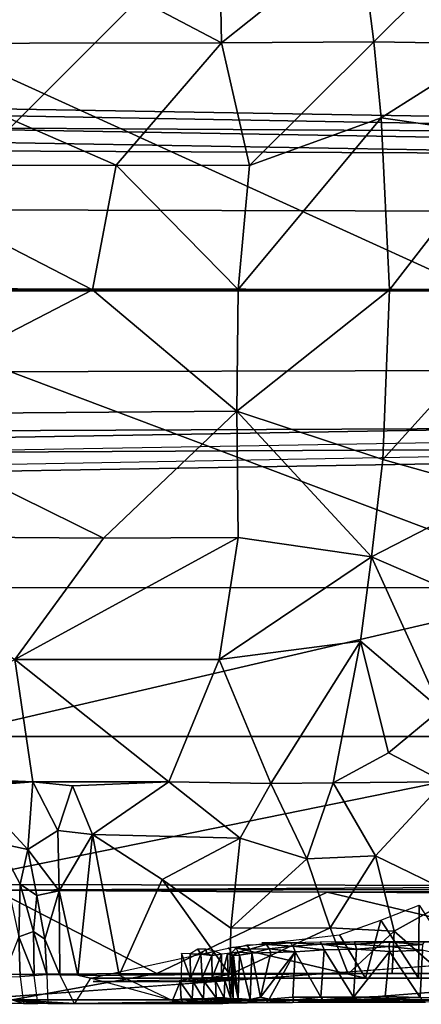
# Model space of a CAD drawing. Units: inches. Extents: x -12.5 to 13.5, y -13.3 to 13.3.
# Drawn here: x 4.5 to 6, y -2.5 to 1 of the extents above; entities that cross this region are included whole.
import ezdxf

# ---------------------------------------------------------------- set-up
doc = ezdxf.new("R2010")
doc.units = ezdxf.units.IN
doc.header["$MEASUREMENT"] = 0
for name, color, linetype in [('SEAT-BASE', 5, 'Continuous'), ('SEAT-FABRIC', 5, 'Continuous'), ('SEAT-SHELL', 5, 'Continuous')]:
    doc.layers.add(name, color=color, linetype=linetype)

msp = doc.modelspace()

# ---------------------------------------------------------------- linework, layer by layer
at = {"layer": 'SEAT-BASE'}
for points in [[(3.8894, 0.8745, 15.442), (5.254, 0.8777, 15.9049), (4.4224, 1.3144, 15.5643)], [(5.254, 0.8777, 15.9049), (5.2462, 1.3122, 15.8326), (4.4224, 1.3144, 15.5643)], [(5.254, 0.8777, 15.9049), (5.7451, 1.2688, 15.9681), (5.2462, 1.3122, 15.8326)], [(5.254, 0.8777, 15.9049), (5.795, 0.8804, 16.0227), (5.7451, 1.2688, 15.9681)], [(6.1259, 1.2102, 16.0393), (5.7451, 1.2688, 15.9681), (5.795, 0.8804, 16.0227)], [(6.1259, 1.2102, 16.0393), (5.795, 0.8804, 16.0227), (6.2364, 0.8744, 16.081)], [(6.5404, 1.0566, 12.7593), (6.1502, 0.0021, 12.6787), (3.8616, 1.044, 12.3068)], [(6.1502, 0.0021, 12.6787), (3.7187, 0.0055, 12.2634), (3.8616, 1.044, 12.3068)], [(3.8894, 0.8745, 15.442), (4.8801, 0.4428, 15.8222), (5.254, 0.8777, 15.9049)], [(3.9426, 0.4406, 15.5005), (4.8801, 0.4428, 15.8222), (3.8894, 0.8745, 15.442)], [(4.8801, 0.4428, 15.8222), (5.3534, 0.4415, 15.9706), (5.254, 0.8777, 15.9049)], [(5.3534, 0.4415, 15.9706), (5.795, 0.8804, 16.0227), (5.254, 0.8777, 15.9049)], [(5.3534, 0.4415, 15.9706), (5.8216, 0.6114, 16.0573), (5.795, 0.8804, 16.0227)], [(5.795, 0.8804, 16.0227), (5.8216, 0.6114, 16.0573), (6.2364, 0.8744, 16.081)], [(6.2364, 0.8744, 16.081), (5.8216, 0.6114, 16.0573), (6.2739, 0.5455, 16.1048)], [(12.7, 0.4719, 3.0825), (12.6047, 0.4299, 3.0991), (1.9178, 0.612, 5.2228), (1.9179, 0.6646, 5.2233)], [(12.7, 0.4719, 3.0825), (1.9179, 0.6646, 5.2233), (1.9372, 0.6855, 5.2735), (12.7822, 0.5024, 3.1082)], [(12.7822, 0.5024, 3.1082), (1.9372, 0.6855, 5.2735), (1.9445, 0.5902, 7.1239), (12.9786, 0.524, 3.3615)], [(12.0245, 0.3948, 3.2707), (2.2289, 0.5616, 5.2155), (1.9178, 0.612, 5.2228), (12.6047, 0.4299, 3.0991)], [(5.8512, 0, 16.0848), (5.8216, 0.6114, 16.0573), (5.3137, 0.0013, 15.9733)], [(5.8216, 0.6114, 16.0573), (5.3534, 0.4415, 15.9706), (5.3137, 0.0013, 15.9733)], [(6.2739, 0.5455, 16.1048), (5.8216, 0.6114, 16.0573), (5.8512, 0, 16.0848)], [(1.9445, 0.5902, 7.1239), (1.9346, 0.5044, 7.3868), (13.1734, 0.4547, 3.5367), (12.9786, 0.524, 3.3615)], [(2.2296, 0.5617, 5.2153), (12.0247, 0.3951, 3.2712), (12.0245, -0.3948, 3.2707), (2.2289, -0.5616, 5.2155)], [(5.8512, 0, 16.0848), (6.3634, -0.0099, 16.1193), (6.2739, 0.5455, 16.1048)], [(1.9346, 0.5044, 7.3868), (1.9346, 0.2899, 7.6014), (13.3163, 0.2615, 3.6689), (13.1734, 0.4547, 3.5367)], [(4.7961, 0, 15.8076), (3.9426, 0.4406, 15.5005), (3.7535, 0.0018, 15.4459)], [(4.8801, 0.4428, 15.8222), (3.9426, 0.4406, 15.5005), (4.7961, 0, 15.8076)], [(4.7961, 0, 15.8076), (5.3137, 0.0013, 15.9733), (4.8801, 0.4428, 15.8222)], [(5.3137, 0.0013, 15.9733), (5.3534, 0.4415, 15.9706), (4.8801, 0.4428, 15.8222)], [(1.9346, 0.2899, 7.6014), (1.9346, -0.0032, 7.6799), (13.3687, -0.0033, 3.7174), (13.3163, 0.2615, 3.6689)], [(3.7187, 0.0055, 12.2634), (6.1502, 0.0021, 12.6787), (6.5404, -1.0565, 12.7593)], [(4.1277, -1.0569, 12.3514), (3.7187, 0.0055, 12.2634), (6.5404, -1.0565, 12.7593)], [(3.7535, 0.0018, 15.4459), (3.9426, -0.4405, 15.5005), (4.7961, 0, 15.8076)], [(3.9426, -0.4405, 15.5005), (5.3085, -0.4297, 15.9612), (4.7961, 0, 15.8076)], [(5.3085, -0.4297, 15.9612), (5.3137, 0.0013, 15.9733), (4.7961, 0, 15.8076)], [(5.8512, 0, 16.0848), (5.3137, 0.0013, 15.9733), (5.3085, -0.4297, 15.9612)], [(5.8512, 0, 16.0848), (5.3085, -0.4297, 15.9612), (5.8274, -0.6012, 16.0588)], [(6.3634, -0.0099, 16.1193), (5.8512, 0, 16.0848), (5.8274, -0.6012, 16.0588)], [(13.3687, -0.0033, 3.7174), (1.9346, -0.0032, 7.6799), (1.9346, -0.2963, 7.6014), (13.3163, -0.2681, 3.6689)], [(6.2359, -0.7164, 16.0952), (6.3634, -0.0099, 16.1193), (5.8274, -0.6012, 16.0588)], [(1.9346, -0.2963, 7.6014), (1.9346, -0.5109, 7.3868), (13.1734, -0.4613, 3.5367), (13.3163, -0.2681, 3.6689)], [(12.6047, -0.4299, 3.0991), (1.9178, -0.612, 5.2228), (2.2289, -0.5616, 5.2155), (12.0245, -0.3948, 3.2707)], [(1.9179, -0.6646, 5.2233), (12.7, -0.4719, 3.0825), (12.6047, -0.4299, 3.0991), (1.9178, -0.612, 5.2228)], [(4.8355, -0.8806, 15.7678), (3.9426, -0.4405, 15.5005), (3.8894, -0.8744, 15.442)], [(5.3085, -0.4297, 15.9612), (3.9426, -0.4405, 15.5005), (4.8355, -0.8806, 15.7678)], [(4.8355, -0.8806, 15.7678), (5.3131, -0.8789, 15.9188), (5.3085, -0.4297, 15.9612)], [(5.3085, -0.4297, 15.9612), (5.7865, -0.9477, 16.0146), (5.8274, -0.6012, 16.0588)], [(5.3131, -0.8789, 15.9188), (5.7865, -0.9477, 16.0146), (5.3085, -0.4297, 15.9612)], [(12.7822, -0.5024, 3.1082), (1.89, -0.6865, 5.285), (1.9179, -0.6646, 5.2233), (12.7, -0.4719, 3.0825)], [(1.9346, -0.5109, 7.3868), (1.9346, -0.5883, 7.13), (12.9786, -0.5306, 3.3615), (13.1734, -0.4613, 3.5367)], [(1.89, -0.6865, 5.285), (12.7822, -0.5024, 3.1082), (12.9786, -0.5306, 3.3615), (1.9346, -0.5883, 7.13)], [(5.7865, -0.9477, 16.0146), (6.2359, -0.7164, 16.0952), (5.8274, -0.6012, 16.0588)], [(6.1711, -1.1134, 16.0533), (6.2359, -0.7164, 16.0952), (5.7865, -0.9477, 16.0146)], [(4.5201, -1.3117, 15.5982), (4.8355, -0.8806, 15.7678), (3.8894, -0.8744, 15.442)], [(5.3131, -0.8789, 15.9188), (4.5201, -1.3117, 15.5982), (5.2462, -1.3122, 15.8326)], [(4.5201, -1.3117, 15.5982), (5.3131, -0.8789, 15.9188), (4.8355, -0.8806, 15.7678)], [(5.2462, -1.3122, 15.8326), (5.7865, -0.9477, 16.0146), (5.3131, -0.8789, 15.9188)], [(5.7478, -1.2469, 15.9723), (5.7865, -0.9477, 16.0146), (5.2462, -1.3122, 15.8326)], [(5.7865, -0.9477, 16.0146), (5.7478, -1.2469, 15.9723), (6.0335, -1.489, 15.9942)], [(6.0335, -1.489, 15.9942), (6.1711, -1.1134, 16.0533), (5.7865, -0.9477, 16.0146)], [(6.5404, -1.0565, 12.7593), (4.266, -1.585, 12.4018), (4.1277, -1.0569, 12.3514)], [(6.8285, -1.5848, 12.8239), (4.266, -1.585, 12.4018), (6.5404, -1.0565, 12.7593)], [(5.7478, -1.2469, 15.9723), (5.2462, -1.3122, 15.8326), (5.4291, -1.7516, 15.7937)], [(5.6509, -1.7492, 15.8639), (5.7478, -1.2469, 15.9723), (5.4291, -1.7516, 15.7937)], [(5.7478, -1.2469, 15.9723), (5.6509, -1.7492, 15.8639), (5.8473, -1.6427, 15.9353)], [(6.0335, -1.489, 15.9942), (5.7478, -1.2469, 15.9723), (5.8473, -1.6427, 15.9353)], [(3.7999, -1.7099, 15.2571), (4.5844, -1.7458, 15.5235), (4.5201, -1.3117, 15.5982)], [(4.5201, -1.3117, 15.5982), (4.5844, -1.7458, 15.5235), (5.0675, -1.7459, 15.6823)], [(4.5201, -1.3117, 15.5982), (5.0675, -1.7459, 15.6823), (5.2462, -1.3122, 15.8326)], [(5.4291, -1.7516, 15.7937), (5.2462, -1.3122, 15.8326), (5.0675, -1.7459, 15.6823)], [(6.0335, -1.489, 15.9942), (5.8473, -1.6427, 15.9353), (6.0445, -1.7458, 15.9659)], [(4.266, -1.585, 12.4018), (6.8285, -1.5848, 12.8239), (4.247, -2.1104, 12.4383)], [(6.8285, -1.5848, 12.8239), (7.1381, -2.1145, 12.8975), (4.247, -2.1104, 12.4383)], [(5.8473, -1.6427, 15.9353), (5.6509, -1.7492, 15.8639), (6.0445, -1.7458, 15.9659)], [(3.7999, -1.7099, 15.2571), (4.0775, -1.7487, 15.3389), (4.5844, -1.7458, 15.5235)], [(4.3601, -1.764, 15.4254), (4.5844, -1.7458, 15.5235), (4.0775, -1.7487, 15.3389)], [(4.5844, -1.7458, 15.5235), (4.3601, -1.764, 15.4254), (4.5663, -1.9858, 15.2723)], [(4.5663, -1.9858, 15.2723), (4.6732, -1.9189, 15.4076), (4.5844, -1.7458, 15.5235)], [(4.7249, -1.7602, 15.558), (4.5844, -1.7458, 15.5235), (4.6732, -1.9189, 15.4076)], [(4.5844, -1.7458, 15.5235), (4.7249, -1.7602, 15.558), (5.0675, -1.7459, 15.6823)], [(4.7249, -1.7602, 15.558), (4.7956, -1.9329, 15.4564), (5.0675, -1.7459, 15.6823)], [(4.7956, -1.9329, 15.4564), (5.3208, -1.9454, 15.6679), (5.0675, -1.7459, 15.6823)], [(5.4291, -1.7516, 15.7937), (5.0675, -1.7459, 15.6823), (5.3208, -1.9454, 15.6679)], [(5.6509, -1.7492, 15.8639), (5.8017, -2.009, 15.8547), (6.0445, -1.7458, 15.9659)], [(5.8017, -2.009, 15.8547), (6.0932, -2.15, 15.9224), (6.0445, -1.7458, 15.9659)], [(4.5663, -1.9858, 15.2723), (4.3601, -1.764, 15.4254), (4.4613, -1.9642, 15.224)], [(4.7249, -1.7602, 15.558), (4.6732, -1.9189, 15.4076), (4.7956, -1.9329, 15.4564)], [(5.3208, -1.9454, 15.6679), (5.5577, -2.0193, 15.7463), (5.4291, -1.7516, 15.7937)], [(5.5577, -2.0193, 15.7463), (5.6509, -1.7492, 15.8639), (5.4291, -1.7516, 15.7937)], [(5.6509, -1.7492, 15.8639), (5.5577, -2.0193, 15.7463), (5.8017, -2.009, 15.8547)], [(4.6732, -1.9189, 15.4076), (4.5663, -1.9858, 15.2723), (4.6771, -2.1323, 15.2312)], [(4.7956, -1.9329, 15.4564), (4.6732, -1.9189, 15.4076), (4.6771, -2.1323, 15.2312)], [(4.7956, -1.9329, 15.4564), (4.6771, -2.1323, 15.2312), (4.7437, -2.4326, 15.0624)], [(4.8912, -2.4325, 15.1642), (4.7956, -1.9329, 15.4564), (4.7437, -2.4326, 15.0624)], [(5.0434, -2.0921, 15.4644), (4.7956, -1.9329, 15.4564), (4.8912, -2.4325, 15.1642)], [(5.3208, -1.9454, 15.6679), (4.7956, -1.9329, 15.4564), (5.0434, -2.0921, 15.4644)], [(5.0434, -2.0921, 15.4644), (5.2874, -2.2653, 15.5052), (5.3208, -1.9454, 15.6679)], [(5.2874, -2.2653, 15.5052), (5.5577, -2.0193, 15.7463), (5.3208, -1.9454, 15.6679)], [(4.5387, -2.109, 15.1046), (4.4613, -1.9642, 15.224), (4.5341, -2.2958, 14.8549)], [(4.4613, -1.9642, 15.224), (4.5387, -2.109, 15.1046), (4.5663, -1.9858, 15.2723)], [(4.5387, -2.109, 15.1046), (4.5985, -2.1499, 15.1313), (4.5663, -1.9858, 15.2723)], [(4.5663, -1.9858, 15.2723), (4.5985, -2.1499, 15.1313), (4.6771, -2.1323, 15.2312)], [(5.2874, -2.2653, 15.5052), (5.6397, -2.2636, 15.7143), (5.5577, -2.0193, 15.7463)], [(5.5577, -2.0193, 15.7463), (5.6397, -2.2636, 15.7143), (5.8017, -2.009, 15.8547)], [(5.6397, -2.2636, 15.7143), (5.8677, -2.2763, 15.8306), (5.8017, -2.009, 15.8547)], [(5.8017, -2.009, 15.8547), (5.8677, -2.2763, 15.8306), (6.0932, -2.15, 15.9224)], [(4.8912, -2.4325, 15.1642), (5.2837, -2.4301, 15.428), (5.0434, -2.0921, 15.4644)], [(5.2837, -2.4301, 15.428), (5.2874, -2.2653, 15.5052), (5.0434, -2.0921, 15.4644)], [(3.9555, -2.4324, 12.5855), (4.4502, -2.1306, 12.4755), (5.0249, -2.4264, 12.7585)], [(7.1381, -2.1145, 12.8975), (4.4502, -2.1306, 12.4755), (4.247, -2.1104, 12.4383)], [(7.1381, -2.1145, 12.8975), (7.5172, -2.127, 12.9615), (4.4502, -2.1306, 12.4755)], [(7.5172, -2.127, 12.9615), (5.629, -2.1377, 12.6666), (4.4502, -2.1306, 12.4755)], [(4.4502, -2.1306, 12.4755), (5.629, -2.1377, 12.6666), (5.0249, -2.4264, 12.7585)], [(4.5387, -2.109, 15.1046), (4.5341, -2.2958, 14.8549), (4.5869, -2.2771, 14.9595)], [(4.5985, -2.1499, 15.1313), (4.5387, -2.109, 15.1046), (4.5869, -2.2771, 14.9595)], [(5.629, -2.1377, 12.6666), (7.5172, -2.127, 12.9615), (7.5165, -2.144, 12.9712)], [(4.6267, -2.304, 15.0206), (4.5985, -2.1499, 15.1313), (4.5869, -2.2771, 14.9595)], [(4.5985, -2.1499, 15.1313), (4.6267, -2.304, 15.0206), (4.6771, -2.1323, 15.2312)], [(4.6771, -2.1323, 15.2312), (4.6267, -2.304, 15.0206), (4.6804, -2.4314, 14.9947)], [(4.6771, -2.1323, 15.2312), (4.6804, -2.4314, 14.9947), (4.7437, -2.4326, 15.0624)], [(5.0249, -2.4264, 12.7585), (5.629, -2.1377, 12.6666), (6.8466, -2.4264, 13.0596)], [(6.6193, -2.1423, 12.8267), (5.629, -2.1377, 12.6666), (7.5165, -2.144, 12.9712)], [(5.629, -2.1377, 12.6666), (6.6193, -2.1423, 12.8267), (6.8466, -2.4264, 13.0596)], [(5.8677, -2.2763, 15.8306), (6.0393, -2.426, 15.8685), (6.0932, -2.15, 15.9224)], [(5.9534, -2.4429, 15.7922), (5.82, -2.2368, 15.7288), (5.9564, -2.1835, 15.7936)], [(5.9534, -2.4429, 15.7922), (5.9564, -2.1835, 15.7936), (6.1261, -2.4429, 15.8504)], [(5.6727, -2.2886, 15.6372), (5.82, -2.2368, 15.7288), (5.7659, -2.4429, 15.6982)], [(5.7659, -2.4429, 15.6982), (5.82, -2.2368, 15.7288), (5.9534, -2.4429, 15.7922)], [(5.2837, -2.4301, 15.428), (5.7035, -2.4272, 15.709), (5.6397, -2.2636, 15.7143)], [(5.2837, -2.4301, 15.428), (5.6397, -2.2636, 15.7143), (5.2874, -2.2653, 15.5052)], [(5.6397, -2.2636, 15.7143), (5.7035, -2.4272, 15.709), (5.8677, -2.2763, 15.8306)], [(4.4788, -2.4379, 14.605), (4.5388, -2.4366, 14.6615), (4.5341, -2.2958, 14.8549)], [(4.5869, -2.2771, 14.9595), (4.5341, -2.2958, 14.8549), (4.5885, -2.433, 14.7496)], [(4.5388, -2.4366, 14.6615), (4.5885, -2.433, 14.7496), (4.5341, -2.2958, 14.8549)], [(4.5869, -2.2771, 14.9595), (4.5885, -2.433, 14.7496), (4.634, -2.4298, 14.9107)], [(4.5869, -2.2771, 14.9595), (4.634, -2.4298, 14.9107), (4.6267, -2.304, 15.0206)], [(4.634, -2.4298, 14.9107), (4.6804, -2.4314, 14.9947), (4.6267, -2.304, 15.0206)], [(5.6727, -2.2886, 15.6372), (5.7659, -2.4429, 15.6982), (5.2943, -2.3324, 15.3819)], [(5.7035, -2.4272, 15.709), (5.8607, -2.4266, 15.7971), (5.8677, -2.2763, 15.8306)], [(5.8607, -2.4266, 15.7971), (6.0393, -2.426, 15.8685), (5.8677, -2.2763, 15.8306)], [(5.7659, -2.4429, 15.6982), (4.7884, -2.4429, 15.0403), (5.2943, -2.3324, 15.3819)], [(5.1431, -2.3569, 15.2608), (5.1804, -2.3578, 15.2664), (5.1701, -2.3401, 15.2577)], [(5.1804, -2.3578, 15.2664), (5.1989, -2.34, 15.2559), (5.1701, -2.3401, 15.2577)], [(5.1804, -2.3578, 15.2664), (5.2016, -2.3553, 15.263), (5.1989, -2.34, 15.2559)], [(5.2016, -2.3553, 15.263), (5.2289, -2.3469, 15.2503), (5.1989, -2.34, 15.2559)], [(5.3128, -2.3509, 15.0367), (5.3062, -2.3362, 15.0331), (5.2891, -2.3524, 15.1837)], [(5.3546, -2.3403, 14.9232), (5.3438, -2.3252, 14.9156), (5.3062, -2.3362, 15.0331)], [(5.3546, -2.3403, 14.9232), (5.3062, -2.3362, 15.0331), (5.3128, -2.3509, 15.0367)], [(5.3128, -2.3509, 15.0367), (5.3615, -2.3542, 14.9189), (5.3546, -2.3403, 14.9232)], [(5.4141, -2.3232, 14.8146), (5.3438, -2.3252, 14.9156), (5.3546, -2.3403, 14.9232)], [(5.423, -2.3382, 14.8244), (5.4141, -2.3232, 14.8146), (5.3546, -2.3403, 14.9232)], [(5.3546, -2.3403, 14.9232), (5.3615, -2.3542, 14.9189), (5.423, -2.3382, 14.8244)], [(5.3615, -2.3542, 14.9189), (5.4291, -2.3522, 14.8238), (5.423, -2.3382, 14.8244)], [(5.4981, -2.3169, 14.7255), (5.3969, -2.3174, 14.8078), (5.4141, -2.3232, 14.8146)], [(5.4981, -2.3169, 14.7255), (5.4141, -2.3232, 14.8146), (5.5089, -2.3297, 14.7399)], [(5.5089, -2.3297, 14.7399), (5.4141, -2.3232, 14.8146), (5.423, -2.3382, 14.8244)], [(5.5164, -2.3497, 14.7453), (5.5089, -2.3297, 14.7399), (5.423, -2.3382, 14.8244)], [(5.423, -2.3382, 14.8244), (5.4291, -2.3522, 14.8238), (5.5164, -2.3497, 14.7453)], [(5.6042, -2.3148, 14.6606), (5.4981, -2.3169, 14.7255), (5.6111, -2.3226, 14.6751)], [(5.6111, -2.3226, 14.6751), (5.4981, -2.3169, 14.7255), (5.5089, -2.3297, 14.7399)], [(5.6111, -2.3226, 14.6751), (5.5089, -2.3297, 14.7399), (5.6183, -2.3417, 14.6868)], [(5.5089, -2.3297, 14.7399), (5.5164, -2.3497, 14.7453), (5.6183, -2.3417, 14.6868)], [(5.6183, -2.3417, 14.6868), (5.5164, -2.3497, 14.7453), (5.6073, -2.5097, 14.6927)], [(5.727, -2.3138, 14.6238), (5.6042, -2.3148, 14.6606), (5.6111, -2.3226, 14.6751)], [(5.7226, -2.5105, 14.6555), (5.6183, -2.3417, 14.6868), (5.6073, -2.5097, 14.6927)], [(5.727, -2.3138, 14.6238), (5.6111, -2.3226, 14.6751), (5.7284, -2.3216, 14.6396)], [(5.7332, -2.34, 14.6523), (5.7284, -2.3216, 14.6396), (5.6111, -2.3226, 14.6751)], [(5.6183, -2.3417, 14.6868), (5.7332, -2.34, 14.6523), (5.6111, -2.3226, 14.6751)], [(5.7332, -2.34, 14.6523), (5.6183, -2.3417, 14.6868), (5.7226, -2.5105, 14.6555)], [(5.7332, -2.34, 14.6523), (5.7226, -2.5105, 14.6555), (5.8512, -2.3487, 14.6458)], [(5.8785, -2.3124, 14.6056), (5.727, -2.3138, 14.6238), (5.851, -2.3151, 14.6221)], [(5.851, -2.3151, 14.6221), (5.727, -2.3138, 14.6238), (5.7284, -2.3216, 14.6396)], [(5.7284, -2.3216, 14.6396), (5.8496, -2.3307, 14.6401), (5.851, -2.3151, 14.6221)], [(5.7332, -2.34, 14.6523), (5.8496, -2.3307, 14.6401), (5.7284, -2.3216, 14.6396)], [(5.8512, -2.3487, 14.6458), (5.8496, -2.3307, 14.6401), (5.7332, -2.34, 14.6523)], [(5.8496, -2.3307, 14.6401), (5.9694, -2.3229, 14.6523), (5.851, -2.3151, 14.6221)], [(5.9694, -2.3229, 14.6523), (5.8496, -2.3307, 14.6401), (5.9682, -2.3432, 14.6636)], [(5.8512, -2.3487, 14.6458), (5.9682, -2.3432, 14.6636), (5.8496, -2.3307, 14.6401)], [(5.8785, -2.3124, 14.6056), (5.851, -2.3151, 14.6221), (5.9747, -2.314, 14.6366)], [(5.851, -2.3151, 14.6221), (5.9694, -2.3229, 14.6523), (5.9747, -2.314, 14.6366)], [(5.8785, -2.3124, 14.6056), (5.9747, -2.314, 14.6366), (6.6884, -2.3149, 14.8339)], [(5.144, -2.4437, 15.2613), (5.1125, -2.3558, 15.2458), (5.1113, -2.4502, 15.2478)], [(5.1431, -2.3569, 15.2608), (5.1125, -2.3558, 15.2458), (5.144, -2.4437, 15.2613)], [(5.1804, -2.3578, 15.2664), (5.1431, -2.3569, 15.2608), (5.144, -2.4437, 15.2613)], [(5.1849, -2.4422, 15.2661), (5.1804, -2.3578, 15.2664), (5.144, -2.4437, 15.2613)], [(5.1804, -2.3578, 15.2664), (5.2198, -2.3626, 15.2588), (5.2016, -2.3553, 15.263)], [(5.2198, -2.3626, 15.2588), (5.1804, -2.3578, 15.2664), (5.1849, -2.4422, 15.2661)], [(5.221, -2.4414, 15.2583), (5.2198, -2.3626, 15.2588), (5.1849, -2.4422, 15.2661)], [(5.2016, -2.3553, 15.263), (5.2198, -2.3626, 15.2588), (5.2289, -2.3469, 15.2503)], [(5.2198, -2.3626, 15.2588), (5.2541, -2.3571, 15.2379), (5.2289, -2.3469, 15.2503)], [(5.2541, -2.3571, 15.2379), (5.2198, -2.3626, 15.2588), (5.221, -2.4414, 15.2583)], [(5.2538, -2.4412, 15.2384), (5.2541, -2.3571, 15.2379), (5.221, -2.4414, 15.2583)], [(5.2773, -2.4413, 15.2124), (5.2759, -2.3553, 15.2129), (5.2538, -2.4412, 15.2384)], [(5.2759, -2.3553, 15.2129), (5.2541, -2.3571, 15.2379), (5.2538, -2.4412, 15.2384)], [(5.2759, -2.3553, 15.2129), (5.2925, -2.363, 15.176), (5.2891, -2.3524, 15.1837)], [(5.2925, -2.363, 15.176), (5.2759, -2.3553, 15.2129), (5.2773, -2.4413, 15.2124)], [(5.2911, -2.4383, 15.181), (5.2925, -2.363, 15.176), (5.2773, -2.4413, 15.2124)], [(5.2891, -2.3524, 15.1837), (5.2925, -2.363, 15.176), (5.3128, -2.3509, 15.0367)], [(5.2954, -2.4367, 15.1587), (5.2925, -2.363, 15.176), (5.2911, -2.4383, 15.181)], [(5.3128, -2.3509, 15.0367), (5.2925, -2.363, 15.176), (5.2968, -2.3627, 15.1356)], [(5.3131, -2.515, 15.0397), (5.2968, -2.3627, 15.1356), (5.2925, -2.363, 15.176)], [(5.2954, -2.4367, 15.1587), (5.3131, -2.515, 15.0397), (5.2925, -2.363, 15.176)], [(5.3183, -2.361, 15.0228), (5.3128, -2.3509, 15.0367), (5.2968, -2.3627, 15.1356)], [(5.3183, -2.361, 15.0228), (5.2968, -2.3627, 15.1356), (5.3131, -2.515, 15.0397)], [(5.3128, -2.3509, 15.0367), (5.3183, -2.361, 15.0228), (5.3615, -2.3542, 14.9189)], [(5.3183, -2.361, 15.0228), (5.3131, -2.515, 15.0397), (5.3565, -2.5191, 14.9266)], [(5.3565, -2.5191, 14.9266), (5.3615, -2.3542, 14.9189), (5.3183, -2.361, 15.0228)], [(5.3927, -2.5106, 14.8752), (5.3615, -2.3542, 14.9189), (5.3565, -2.5191, 14.9266)], [(5.4291, -2.3522, 14.8238), (5.3615, -2.3542, 14.9189), (5.3927, -2.5106, 14.8752)], [(5.5164, -2.3497, 14.7453), (5.4291, -2.3522, 14.8238), (5.3927, -2.5106, 14.8752)], [(5.424, -2.5177, 14.8286), (5.5164, -2.3497, 14.7453), (5.3927, -2.5106, 14.8752)], [(5.5074, -2.5099, 14.7519), (5.5164, -2.3497, 14.7453), (5.424, -2.5177, 14.8286)], [(5.5074, -2.5099, 14.7519), (5.6073, -2.5097, 14.6927), (5.5164, -2.3497, 14.7453)], [(5.7226, -2.5105, 14.6555), (5.8357, -2.5081, 14.6459), (5.8512, -2.3487, 14.6458)], [(5.8357, -2.5081, 14.6459), (5.9597, -2.5109, 14.6619), (5.8512, -2.3487, 14.6458)], [(5.8512, -2.3487, 14.6458), (5.9597, -2.5109, 14.6619), (5.9682, -2.3432, 14.6636)], [(5.9597, -2.5109, 14.6619), (6.6619, -2.5124, 14.8565), (5.9682, -2.3432, 14.6636)], [(5.0249, -2.4264, 12.7585), (4.5104, -2.5199, 12.7206), (4.1599, -2.5194, 12.6645), (3.9555, -2.4324, 12.5855)], [(4.4969, -2.5331, 14.5825), (4.4788, -2.4379, 14.605), (4.5388, -2.4366, 14.6615), (4.5509, -2.5327, 14.6385)], [(5.0249, -2.4264, 12.7585), (6.8466, -2.4264, 13.0596), (5.6601, -2.5199, 12.9115), (4.5104, -2.5199, 12.7206)], [(4.5388, -2.4366, 14.6615), (4.5509, -2.5327, 14.6385), (4.6015, -2.5322, 14.7208), (4.5885, -2.433, 14.7496)], [(4.6015, -2.5322, 14.7208), (4.5885, -2.433, 14.7496), (4.634, -2.4298, 14.9107), (4.6372, -2.5328, 14.8227)], [(4.634, -2.4298, 14.9107), (4.6372, -2.5328, 14.8227), (4.7318, -2.533, 15.0111), (4.6804, -2.4314, 14.9947)], [(4.7318, -2.533, 15.0111), (4.6804, -2.4314, 14.9947), (4.7437, -2.4326, 15.0624), (4.7884, -2.4429, 15.0403)], [(4.7318, -2.533, 15.0111), (5.0949, -2.5327, 15.2656), (5.0796, -2.5216, 15.2709), (4.7884, -2.4429, 15.0403)], [(5.0796, -2.5216, 15.2709), (4.7884, -2.4429, 15.0403), (4.7437, -2.4326, 15.0624), (4.8912, -2.4325, 15.1642)], [(4.8912, -2.4325, 15.1642), (5.0796, -2.5216, 15.2709), (5.1076, -2.4562, 15.2866), (5.2837, -2.4301, 15.428)], [(5.144, -2.4437, 15.2613), (5.1113, -2.4502, 15.2478), (5.1373, -2.453, 15.2642)], [(5.1704, -2.4457, 15.2663), (5.144, -2.4437, 15.2613), (5.1373, -2.453, 15.2642)], [(5.1704, -2.4457, 15.2663), (5.1373, -2.453, 15.2642), (5.1697, -2.4524, 15.271)], [(5.1704, -2.4457, 15.2663), (5.1849, -2.4422, 15.2661), (5.144, -2.4437, 15.2613)], [(5.2018, -2.4448, 15.2641), (5.1704, -2.4457, 15.2663), (5.1697, -2.4524, 15.271)], [(5.1697, -2.4524, 15.271), (5.2023, -2.4521, 15.2697), (5.2018, -2.4448, 15.2641)], [(5.1849, -2.4422, 15.2661), (5.1704, -2.4457, 15.2663), (5.2018, -2.4448, 15.2641)], [(5.1849, -2.4422, 15.2661), (5.2018, -2.4448, 15.2641), (5.221, -2.4414, 15.2583)], [(5.2018, -2.4448, 15.2641), (5.2325, -2.4485, 15.2559), (5.221, -2.4414, 15.2583)], [(5.2023, -2.4521, 15.2697), (5.2325, -2.4485, 15.2559), (5.2018, -2.4448, 15.2641)], [(5.2325, -2.4485, 15.2559), (5.2538, -2.4412, 15.2384), (5.221, -2.4414, 15.2583)], [(5.2587, -2.4477, 15.2386), (5.2538, -2.4412, 15.2384), (5.2325, -2.4485, 15.2559)], [(5.2538, -2.4412, 15.2384), (5.2587, -2.4477, 15.2386), (5.2815, -2.4477, 15.2146)], [(5.2773, -2.4413, 15.2124), (5.2538, -2.4412, 15.2384), (5.2815, -2.4477, 15.2146)], [(5.2892, -2.4463, 15.1987), (5.2911, -2.4383, 15.181), (5.2773, -2.4413, 15.2124)], [(5.2815, -2.4477, 15.2146), (5.2892, -2.4463, 15.1987), (5.2773, -2.4413, 15.2124)], [(5.2892, -2.4463, 15.1987), (5.2815, -2.4477, 15.2146), (5.2878, -2.5157, 15.2036)], [(5.295, -2.5166, 15.1619), (5.2892, -2.4463, 15.1987), (5.2878, -2.5157, 15.2036)], [(5.295, -2.5166, 15.1619), (5.2954, -2.4367, 15.1587), (5.2892, -2.4463, 15.1987)], [(5.2892, -2.4463, 15.1987), (5.2954, -2.4367, 15.1587), (5.2911, -2.4383, 15.181)], [(5.295, -2.5166, 15.1619), (5.3131, -2.515, 15.0397), (5.2954, -2.4367, 15.1587)], [(7.5819, -2.4212, 13.178), (7.2068, -2.5199, 13.1692), (5.6601, -2.5199, 12.9115), (6.8466, -2.4264, 13.0596)], [(5.1053, -2.4551, 15.2555), (5.1113, -2.4502, 15.2478), (4.7981, -2.4541, 15.0427)], [(5.1107, -2.5178, 15.2877), (5.1076, -2.4562, 15.2866), (5.0796, -2.5216, 15.2709)], [(5.1113, -2.4502, 15.2478), (5.1053, -2.4551, 15.2555), (5.1373, -2.453, 15.2642)], [(5.1053, -2.4551, 15.2555), (5.1802, -2.4541, 15.2769), (5.1373, -2.453, 15.2642)], [(5.1438, -2.4549, 15.2732), (5.1802, -2.4541, 15.2769), (5.1053, -2.4551, 15.2555)], [(5.1076, -2.4562, 15.2866), (5.15, -2.5162, 15.2958), (5.1534, -2.4554, 15.2962)], [(5.1107, -2.5178, 15.2877), (5.15, -2.5162, 15.2958), (5.1076, -2.4562, 15.2866)], [(5.1802, -2.4541, 15.2769), (5.1697, -2.4524, 15.271), (5.1373, -2.453, 15.2642)], [(5.15, -2.5162, 15.2958), (5.1902, -2.5157, 15.2924), (5.1534, -2.4554, 15.2962)], [(5.1534, -2.4554, 15.2962), (5.1902, -2.5157, 15.2924), (5.1923, -2.4544, 15.2918)], [(5.1697, -2.4524, 15.271), (5.1802, -2.4541, 15.2769), (5.2023, -2.4521, 15.2697)], [(5.1802, -2.4541, 15.2769), (5.2271, -2.4527, 15.2681), (5.2023, -2.4521, 15.2697)], [(5.2346, -2.5132, 15.2727), (5.1923, -2.4544, 15.2918), (5.1902, -2.5157, 15.2924)], [(5.2334, -2.4528, 15.2735), (5.1923, -2.4544, 15.2918), (5.2346, -2.5132, 15.2727)], [(5.2023, -2.4521, 15.2697), (5.2271, -2.4527, 15.2681), (5.2325, -2.4485, 15.2559)], [(5.2271, -2.4527, 15.2681), (5.2658, -2.451, 15.2435), (5.2815, -2.4477, 15.2146)], [(5.2271, -2.4527, 15.2681), (5.2815, -2.4477, 15.2146), (5.2587, -2.4477, 15.2386)], [(5.2271, -2.4527, 15.2681), (5.2587, -2.4477, 15.2386), (5.2325, -2.4485, 15.2559)], [(5.2658, -2.451, 15.2435), (5.2334, -2.4528, 15.2735), (5.2642, -2.5128, 15.2456)], [(5.2334, -2.4528, 15.2735), (5.2346, -2.5132, 15.2727), (5.2642, -2.5128, 15.2456)], [(5.2878, -2.5157, 15.2036), (5.2658, -2.451, 15.2435), (5.2642, -2.5128, 15.2456)], [(5.2815, -2.4477, 15.2146), (5.2658, -2.451, 15.2435), (5.2878, -2.5157, 15.2036)], [(5.15, -2.5162, 15.2958), (5.1107, -2.5178, 15.2877), (5.149, -2.5261, 15.292)], [(5.1902, -2.5157, 15.2924), (5.149, -2.5261, 15.292), (5.1839, -2.5281, 15.2874)], [(5.15, -2.5162, 15.2958), (5.149, -2.5261, 15.292), (5.1902, -2.5157, 15.2924)], [(5.1902, -2.5157, 15.2924), (5.1839, -2.5281, 15.2874), (5.2196, -2.5189, 15.2809)], [(5.2346, -2.5132, 15.2727), (5.1902, -2.5157, 15.2924), (5.2196, -2.5189, 15.2809)], [(5.2498, -2.5174, 15.2604), (5.2346, -2.5132, 15.2727), (5.2196, -2.5189, 15.2809)], [(5.2642, -2.5128, 15.2456), (5.2346, -2.5132, 15.2727), (5.2498, -2.5174, 15.2604)], [(5.2735, -2.5171, 15.2325), (5.2642, -2.5128, 15.2456), (5.2498, -2.5174, 15.2604)], [(5.2735, -2.5171, 15.2325), (5.2878, -2.5157, 15.2036), (5.2642, -2.5128, 15.2456)], [(5.2828, -2.5282, 15.1966), (5.2878, -2.5157, 15.2036), (5.2686, -2.5282, 15.2283)], [(5.2686, -2.5282, 15.2283), (5.2878, -2.5157, 15.2036), (5.2735, -2.5171, 15.2325)], [(5.2878, -2.5157, 15.2036), (5.2828, -2.5282, 15.1966), (5.295, -2.5166, 15.1619)], [(5.3065, -2.5276, 15.0367), (5.3131, -2.515, 15.0397), (5.295, -2.5166, 15.1619)], [(5.3131, -2.515, 15.0397), (5.3065, -2.5276, 15.0367), (5.3565, -2.5191, 14.9266)], [(5.3927, -2.5106, 14.8752), (5.3565, -2.5191, 14.9266), (5.424, -2.5177, 14.8286)], [(5.5107, -2.5207, 14.7456), (5.5074, -2.5099, 14.7519), (5.424, -2.5177, 14.8286)], [(5.6073, -2.5097, 14.6927), (5.5074, -2.5099, 14.7519), (5.5107, -2.5207, 14.7456)], [(5.6146, -2.5201, 14.686), (5.6073, -2.5097, 14.6927), (5.5107, -2.5207, 14.7456)], [(5.7226, -2.5105, 14.6555), (5.6073, -2.5097, 14.6927), (5.6146, -2.5201, 14.686)], [(5.7298, -2.5196, 14.651), (5.7226, -2.5105, 14.6555), (5.6146, -2.5201, 14.686)], [(5.8512, -2.5156, 14.6448), (5.8357, -2.5081, 14.6459), (5.7226, -2.5105, 14.6555)], [(5.8512, -2.5156, 14.6448), (5.7226, -2.5105, 14.6555), (5.7298, -2.5196, 14.651)], [(5.8505, -2.5276, 14.632), (5.8512, -2.5156, 14.6448), (5.7298, -2.5196, 14.651)], [(5.8357, -2.5081, 14.6459), (5.8512, -2.5156, 14.6448), (5.9597, -2.5109, 14.6619)], [(5.8505, -2.5276, 14.632), (5.9697, -2.5222, 14.6591), (5.8512, -2.5156, 14.6448)], [(5.9697, -2.5222, 14.6591), (5.9597, -2.5109, 14.6619), (5.8512, -2.5156, 14.6448)], [(5.9597, -2.5109, 14.6619), (5.9697, -2.5222, 14.6591), (6.6619, -2.5124, 14.8565)], [(4.4969, -2.5331, 14.5825), (4.5104, -2.5199, 12.7206), (4.5509, -2.5327, 14.6385)], [(4.6015, -2.5322, 14.7208), (4.5509, -2.5327, 14.6385), (4.5104, -2.5199, 12.7206)], [(4.5104, -2.5199, 12.7206), (4.6372, -2.5328, 14.8227), (4.6015, -2.5322, 14.7208)], [(4.6372, -2.5328, 14.8227), (4.5104, -2.5199, 12.7206), (4.7318, -2.533, 15.0111)], [(4.7318, -2.533, 15.0111), (4.5104, -2.5199, 12.7206), (5.6601, -2.5199, 12.9115)], [(5.5063, -2.5289, 14.7343), (4.7318, -2.533, 15.0111), (5.6601, -2.5199, 12.9115)], [(5.5063, -2.5289, 14.7343), (5.4129, -2.5294, 14.8219), (4.7318, -2.533, 15.0111)], [(4.7318, -2.533, 15.0111), (5.4129, -2.5294, 14.8219), (5.3455, -2.53, 14.9195)], [(5.3144, -2.5309, 14.9745), (5.2786, -2.5319, 15.1757), (4.7318, -2.533, 15.0111)], [(5.2587, -2.5324, 15.2248), (4.7318, -2.533, 15.0111), (5.2786, -2.5319, 15.1757)], [(5.212, -2.5322, 15.272), (5.1525, -2.5327, 15.2834), (4.7318, -2.533, 15.0111)], [(5.212, -2.5322, 15.272), (4.7318, -2.533, 15.0111), (5.2587, -2.5324, 15.2248)], [(4.7318, -2.533, 15.0111), (5.1525, -2.5327, 15.2834), (5.0949, -2.5327, 15.2656)], [(5.1153, -2.5286, 15.2827), (5.1107, -2.5178, 15.2877), (5.0796, -2.5216, 15.2709)], [(5.0949, -2.5327, 15.2656), (5.1153, -2.5286, 15.2827), (5.0796, -2.5216, 15.2709)], [(5.1153, -2.5286, 15.2827), (5.0949, -2.5327, 15.2656), (5.1525, -2.5327, 15.2834)], [(5.1107, -2.5178, 15.2877), (5.1153, -2.5286, 15.2827), (5.149, -2.5261, 15.292)], [(5.149, -2.5261, 15.292), (5.1153, -2.5286, 15.2827), (5.1525, -2.5327, 15.2834)], [(5.1839, -2.5281, 15.2874), (5.149, -2.5261, 15.292), (5.1525, -2.5327, 15.2834)], [(5.212, -2.5322, 15.272), (5.1839, -2.5281, 15.2874), (5.1525, -2.5327, 15.2834)], [(5.2196, -2.5189, 15.2809), (5.1839, -2.5281, 15.2874), (5.212, -2.5322, 15.272)], [(5.212, -2.5322, 15.272), (5.246, -2.5289, 15.2545), (5.2196, -2.5189, 15.2809)], [(5.212, -2.5322, 15.272), (5.2587, -2.5324, 15.2248), (5.246, -2.5289, 15.2545)], [(5.246, -2.5289, 15.2545), (5.2498, -2.5174, 15.2604), (5.2196, -2.5189, 15.2809)], [(5.246, -2.5289, 15.2545), (5.2735, -2.5171, 15.2325), (5.2498, -2.5174, 15.2604)], [(5.2686, -2.5282, 15.2283), (5.2735, -2.5171, 15.2325), (5.246, -2.5289, 15.2545)], [(5.246, -2.5289, 15.2545), (5.2587, -2.5324, 15.2248), (5.2686, -2.5282, 15.2283)], [(5.2587, -2.5324, 15.2248), (5.2828, -2.5282, 15.1966), (5.2686, -2.5282, 15.2283)], [(5.2786, -2.5319, 15.1757), (5.2828, -2.5282, 15.1966), (5.2587, -2.5324, 15.2248)], [(5.2786, -2.5319, 15.1757), (5.3065, -2.5276, 15.0367), (5.2895, -2.5266, 15.1607)], [(5.2786, -2.5319, 15.1757), (5.2895, -2.5266, 15.1607), (5.2828, -2.5282, 15.1966)], [(5.2786, -2.5319, 15.1757), (5.3144, -2.5309, 14.9745), (5.3065, -2.5276, 15.0367)], [(5.295, -2.5166, 15.1619), (5.2828, -2.5282, 15.1966), (5.2895, -2.5266, 15.1607)], [(5.2895, -2.5266, 15.1607), (5.3065, -2.5276, 15.0367), (5.295, -2.5166, 15.1619)], [(5.3565, -2.5191, 14.9266), (5.3065, -2.5276, 15.0367), (5.3455, -2.53, 14.9195)], [(5.424, -2.5177, 14.8286), (5.3565, -2.5191, 14.9266), (5.3455, -2.53, 14.9195)], [(5.3455, -2.53, 14.9195), (5.4129, -2.5294, 14.8219), (5.424, -2.5177, 14.8286)], [(5.4129, -2.5294, 14.8219), (5.5107, -2.5207, 14.7456), (5.424, -2.5177, 14.8286)], [(5.4129, -2.5294, 14.8219), (5.5063, -2.5289, 14.7343), (5.5107, -2.5207, 14.7456)], [(5.6123, -2.528, 14.6755), (5.5063, -2.5289, 14.7343), (5.6601, -2.5199, 12.9115)], [(5.5063, -2.5289, 14.7343), (5.6123, -2.528, 14.6755), (5.5107, -2.5207, 14.7456)], [(5.5107, -2.5207, 14.7456), (5.6123, -2.528, 14.6755), (5.6146, -2.5201, 14.686)], [(5.7299, -2.5277, 14.6403), (5.6123, -2.528, 14.6755), (5.6601, -2.5199, 12.9115)], [(5.6123, -2.528, 14.6755), (5.7299, -2.5277, 14.6403), (5.6146, -2.5201, 14.686)], [(5.6146, -2.5201, 14.686), (5.7299, -2.5277, 14.6403), (5.7298, -2.5196, 14.651)], [(7.2068, -2.5199, 13.1692), (5.9783, -2.5276, 14.6494), (5.6601, -2.5199, 12.9115)], [(5.8505, -2.5276, 14.632), (5.7299, -2.5277, 14.6403), (5.6601, -2.5199, 12.9115)], [(5.9783, -2.5276, 14.6494), (5.8505, -2.5276, 14.632), (5.6601, -2.5199, 12.9115)], [(5.7299, -2.5277, 14.6403), (5.8505, -2.5276, 14.632), (5.7298, -2.5196, 14.651)], [(5.9783, -2.5276, 14.6494), (5.9697, -2.5222, 14.6591), (5.8505, -2.5276, 14.632)]]:
    msp.add_3dface(points, dxfattribs=at)
for points, invisible_edges in [([(5.3062, -2.3362, 15.0331), (5.2782, -2.3339, 15.1804), (5.2891, -2.3524, 15.1837)], 1), ([(4.7884, -2.4429, 15.0403), (5.7659, -2.4429, 15.6982), (5.7378, -2.4429, 15.708)], 14), ([(5.7378, -2.4429, 15.708), (5.9534, -2.4429, 15.7922), (5.9821, -2.4429, 15.8252)], 3), ([(5.7659, -2.4429, 15.6982), (5.9534, -2.4429, 15.7922), (5.7378, -2.4429, 15.708)], 14), ([(5.9534, -2.4429, 15.7922), (6.1261, -2.4429, 15.8504), (5.9821, -2.4429, 15.8252)], 14), ([(5.3144, -2.5309, 14.9745), (4.7318, -2.533, 15.0111), (5.3455, -2.53, 14.9195)], 12), ([(5.3144, -2.5309, 14.9745), (5.3455, -2.53, 14.9195), (5.3065, -2.5276, 15.0367)], 1)]:
    msp.add_3dface(points, dxfattribs=dict(at, invisible_edges=invisible_edges))
at = {"layer": 'SEAT-FABRIC'}
for points in [[(3.2768, 1.3291, 19.3596), (3.2878, 0.0106, 19.3544), (6.0078, 4.9689, 19.5322)], [(9.0765, -4.4762, 19.5728), (8.3821, -1.9021, 19.5842), (4.5551, -5.7703, 19.5301)], [(8.3821, -1.9021, 19.5842), (6.4605, -2.3657, 19.5214), (4.5551, -5.7703, 19.5301)], [(6.4605, -2.3657, 19.5214), (1.9317, -2.695, 19.3255), (4.5551, -5.7703, 19.5301)]]:
    msp.add_3dface(points, dxfattribs=at)
at = {"layer": 'SEAT-FABRIC', "invisible_edges": 1}
for points in [[(3.2878, 0.0106, 19.3544), (6.4605, -2.3657, 19.5214), (6.0078, 4.9689, 19.5322)], [(6.4605, -2.3657, 19.5214), (3.2878, 0.0106, 19.3544), (1.9317, -2.695, 19.3255)]]:
    msp.add_3dface(points, dxfattribs=at)
at = {"layer": 'SEAT-SHELL'}
for points in [[(-1.424, -5.3465, 16.2079), (-1.3916, 5.3538, 16.211), (8.3066, 4.3771, 17.0725)], [(8.3066, 4.3771, 17.0725), (8.3201, -4.3115, 17.0741), (-1.424, -5.3465, 16.2079)]]:
    msp.add_3dface(points, dxfattribs=at)

doc.saveas('drawing.dxf')
